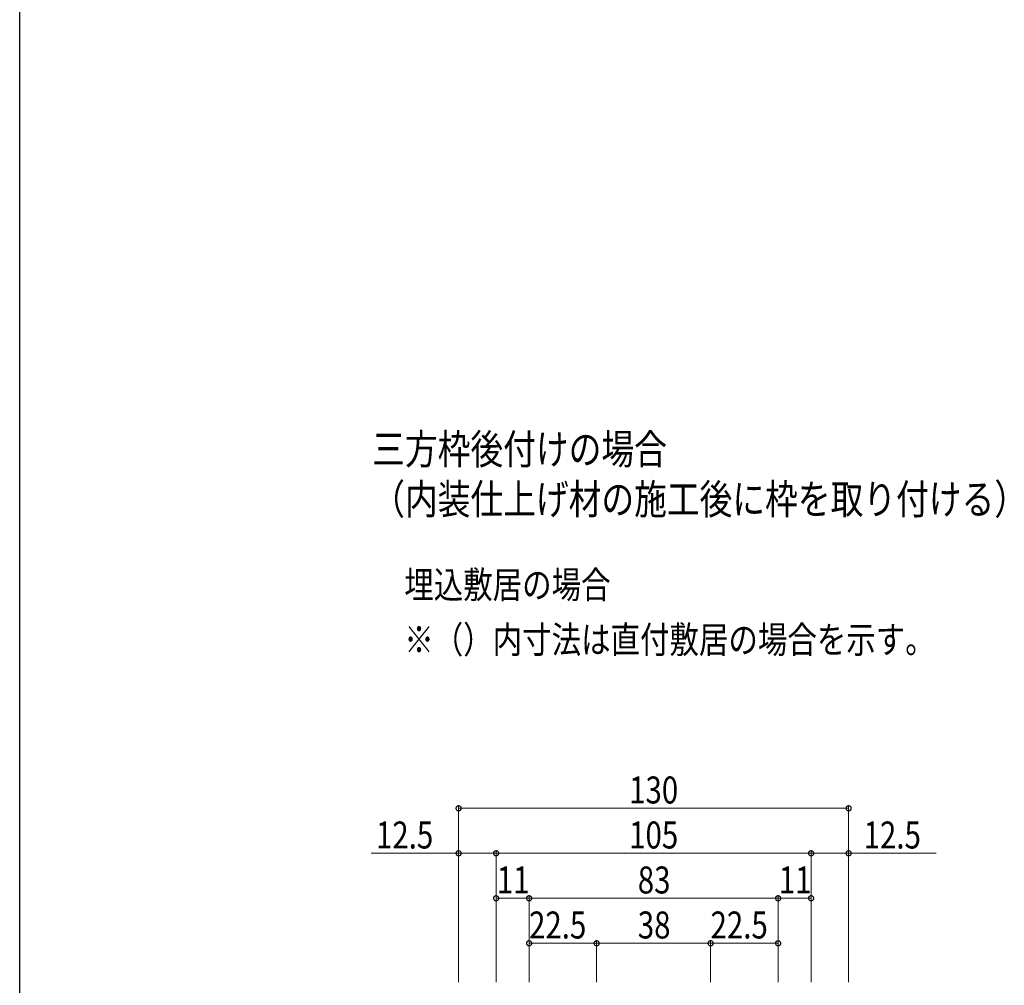
# Model space of a CAD drawing. Extents: x 0 to 1418, y 0 to 2232.
# Drawn here: x 0 to 328, y 794 to 1116 of the extents above; entities that cross this region are included whole.
import ezdxf

# ---------------------------------------------------------------- set-up
doc = ezdxf.new("R2010")
doc.units = 0
doc.layers.add('USER1', color=3, linetype='CONTINUOUS')
doc.layers.add('YKK_ZWAK', color=7, linetype='CONTINUOUS')
doc.layers.add('YKK_D', color=6, linetype='CONTINUOUS', lineweight=13)
doc.styles.add('text-b', font='extslim2.shx', dxfattribs={"width": 0.8, "bigfont": 'extfont2.shx'})

msp = doc.modelspace()

# ---------------------------------------------------------------- linework, layer by layer
at = {"layer": 'YKK_D'}
for p, q in [((146.31, 795.35), (146.31, 854.35)), ((146.31, 853.35), (276.31, 853.35)), ((276.31, 795.35), (276.31, 854.35)), ((146.31, 838.35), (117.15, 838.35)), ((158.81, 838.35), (146.31, 838.35)), ((158.81, 795.35), (158.81, 839.35)), ((158.81, 838.35), (263.81, 838.35)), ((263.81, 795.35), (263.81, 839.35)), ((263.81, 838.35), (276.31, 838.35)), ((276.31, 838.35), (305.47, 838.35)), ((169.81, 824.35), (169.81, 824.36)), ((169.81, 795.35), (169.81, 824.35)), ((252.81, 824.35), (252.81, 824.36)), ((252.81, 795.35), (252.81, 824.35)), ((169.81, 823.36), (158.81, 823.36)), ((169.81, 823.35), (252.81, 823.35)), ((252.81, 823.36), (263.81, 823.36)), ((192.31, 808.35), (169.81, 808.35)), ((192.31, 795.35), (192.31, 809.35)), ((192.31, 808.35), (230.31, 808.35)), ((230.31, 795.35), (230.31, 809.35)), ((230.31, 808.35), (252.81, 808.35))]:
    msp.add_line(p, q, dxfattribs=at)
at = {"layer": 'YKK_D', "linetype": 'ByBlock', "const_width": 1.7}
for points in [[(146.52, 853.35, 1), (146.1, 853.35, 1)], [(276.1, 853.35, 1), (276.52, 853.35, 1)], [(146.52, 838.35, 1), (146.1, 838.35, 1)], [(158.6, 838.35, 1), (159.02, 838.35, 1)], [(159.02, 838.35, 1), (158.6, 838.35, 1)], [(263.6, 838.35, 1), (264.02, 838.35, 1)], [(264.02, 838.35, 1), (263.6, 838.35, 1)], [(276.1, 838.35, 1), (276.52, 838.35, 1)], [(159.02, 823.36, 1), (158.6, 823.36, 1)], [(169.6, 823.36, 1), (170.02, 823.36, 1)], [(170.02, 823.35, 1), (169.6, 823.35, 1)], [(253.02, 823.36, 1), (252.6, 823.36, 1)], [(252.6, 823.35, 1), (253.02, 823.35, 1)], [(263.6, 823.36, 1), (264.02, 823.36, 1)], [(170.02, 808.35, 1), (169.59, 808.35, 1)], [(192.52, 808.35, 1), (192.1, 808.35, 1)], [(192.1, 808.35, 1), (192.52, 808.35, 1)], [(230.52, 808.35, 1), (230.1, 808.35, 1)], [(230.1, 808.35, 1), (230.52, 808.35, 1)], [(252.6, 808.35, 1), (253.02, 808.35, 1)]]:
    msp.add_lwpolyline(points, format="xyb", close=True, dxfattribs=at)
at = {"layer": 'YKK_ZWAK'}
msp.add_line((0, 0), (0, 2184), dxfattribs=at)

# ---------------------------------------------------------------- texts
at = {"layer": 'USER1', "style": 'text-b', "width": 0.8}
for s, height, p in [('三方枠後付けの場合', 10, (117.51, 968.06)), ('（内装仕上げ材の施工後に枠を取り付ける）', 10, (117.51, 951.39)), ('埋込敷居の場合', 9, (128.2, 923.37)), ('※（）内寸法は直付敷居の場合を示す。', 9, (128.2, 905.07))]:
    msp.add_text(s, height=height, dxfattribs=at).set_placement(p)
at = {"layer": 'YKK_D', "style": 'text-b', "width": 0.8}
for s, p in [('130', (203.15, 854.95)), ('12.5', (118.75, 839.95)), ('105', (203.15, 839.95)), ('12.5', (281.31, 839.95)), ('11', (159.03, 824.96)), ('83', (206.03, 824.95)), ('11', (253.03, 824.96)), ('22.5', (169.78, 809.95)), ('38', (206.03, 809.95)), ('22.5', (230.28, 809.95))]:
    msp.add_text(s, height=9, dxfattribs=at).set_placement(p)

doc.saveas('drawing.dxf')
